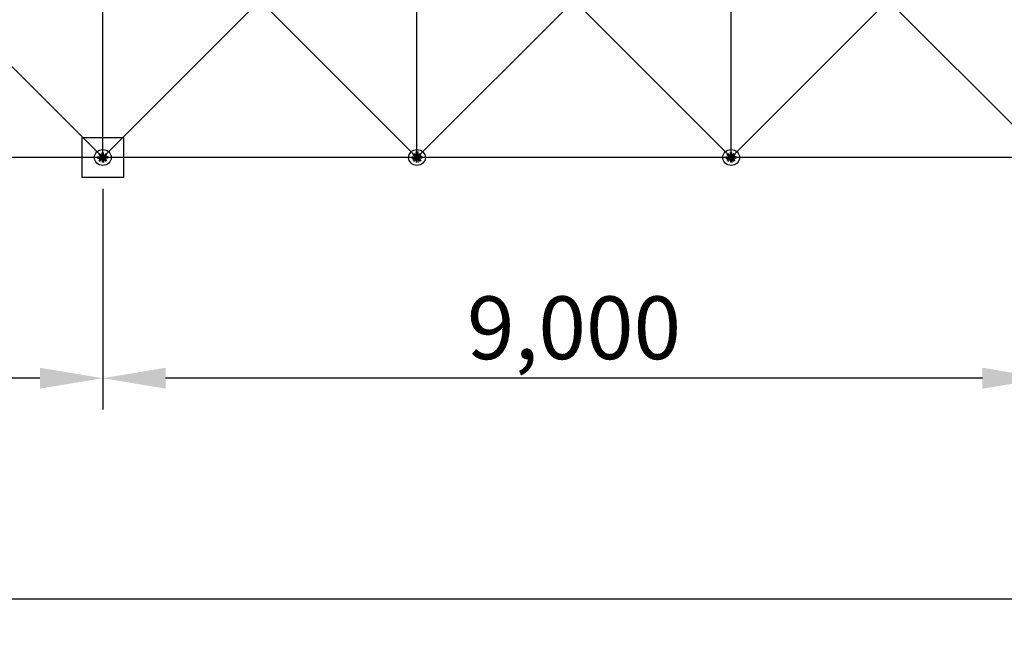
# Model space of a CAD drawing. Extents: x 1030.9 to 1120, y -1803.9 to -1744.8.
# Drawn here: x 1090 to 1099.4, y -1791 to -1785.2 of the extents above; entities that cross this region are included whole.
import ezdxf

# ---------------------------------------------------------------- set-up
doc = ezdxf.new("R2010")
doc.units = 0
doc.header["$LTSCALE"] = 200
doc.header["$MEASUREMENT"] = 0
doc.layers.get('0').update_dxf_attribs({"linetype": 'CONTINUOUS'})
doc.layers.get('Defpoints').update_dxf_attribs({"linetype": 'CONTINUOUS'})
for name, color, linetype in [('APOYOS', 7, 'CONTINUOUS'), ('D', 7, 'CONTINUOUS'), ('ms', 7, 'CONTINUOUS')]:
    doc.layers.add(name, color=color, linetype=linetype)
doc.styles.add('ROMANS', font='romans.shx')
doc.dimstyles.new('X1', dxfattribs={"dimscale": 0.2, "dimtxt": 3, "dimasz": 3, "dimexe": 1.5, "dimexo": 1.5, "dimtad": 1, "dimdec": 3, "dimzin": 1, "dimdsep": 46, "dimlunit": 6, "dimtxsty": 'ROMANS', "dimcen": 2.5, "dimclrt": 4, "dimadec": 0, "dimazin": 0, "dimtfac": 1, "dimtdec": 3, "dimtmove": 0, "dimatfit": 3, "dimfxl": 0, "dimtolj": 1, "dimtzin": 0, "dimarcsym": 0})

# ---------------------------------------------------------------- blocks, each defined once
blk = doc.blocks.new('*D11')
at = {"color": 0, "lineweight": -2}
for p, q in [((1063.7724, -1786.7817), (1063.7724, -1791.0005)), ((1108.7724, -1786.7817), (1108.7724, -1791.0005)), ((1064.3724, -1790.7005), (1108.1724, -1790.7005))]:
    blk.add_line(p, q, dxfattribs=at)
at = {"color": 0}
for points in [[(1064.3724, -1790.6005), (1064.3724, -1790.8005), (1063.7724, -1790.7005)], [(1108.1724, -1790.6005), (1108.1724, -1790.8005), (1108.7724, -1790.7005)]]:
    blk.add_solid(points, dxfattribs=at)
at = {"layer": 'Defpoints', "color": 0}
for p in [(1063.7724, -1786.4817, 2.047), (1108.7724, -1786.4817, 2.047), (1108.7724, -1790.7005)]:
    blk.add_point(p, dxfattribs=at)
at = {"color": 4, "insert": (1086.2724, -1790.2184), "char_height": 0.6, "attachment_point": 5, "style": 'ROMANS'}
blk.add_mtext('\\A1;45,000', dxfattribs=at)
blk = doc.blocks.new('*D13')
at = {"color": 0, "lineweight": -2}
for p, q in [((1090.7724, -1786.7817), (1090.7724, -1788.8911)), ((1099.7724, -1786.7817), (1099.7724, -1788.8911)), ((1099.1724, -1788.5911), (1091.3724, -1788.5911))]:
    blk.add_line(p, q, dxfattribs=at)
at = {"color": 0}
for points in [[(1091.3724, -1788.4911), (1091.3724, -1788.6911), (1090.7724, -1788.5911)], [(1099.1724, -1788.4911), (1099.1724, -1788.6911), (1099.7724, -1788.5911)]]:
    blk.add_solid(points, dxfattribs=at)
at = {"layer": 'Defpoints', "color": 0}
for p in [(1090.7724, -1786.4817, 2.047), (1099.7724, -1786.4817, 2.047), (1090.7724, -1788.5911)]:
    blk.add_point(p, dxfattribs=at)
at = {"color": 4, "insert": (1095.2724, -1788.109), "char_height": 0.6, "attachment_point": 5, "style": 'ROMANS'}
blk.add_mtext('\\A1;9,000', dxfattribs=at)
blk = doc.blocks.new('*D14')
at = {"color": 0, "lineweight": -2}
for p, q in [((1081.7724, -1786.7817), (1081.7724, -1788.8911)), ((1090.7724, -1786.7817), (1090.7724, -1788.8911)), ((1090.1724, -1788.5911), (1082.3724, -1788.5911))]:
    blk.add_line(p, q, dxfattribs=at)
at = {"color": 0}
for points in [[(1082.3724, -1788.4911), (1082.3724, -1788.6911), (1081.7724, -1788.5911)], [(1090.1724, -1788.4911), (1090.1724, -1788.6911), (1090.7724, -1788.5911)]]:
    blk.add_solid(points, dxfattribs=at)
at = {"layer": 'Defpoints', "color": 0}
for p in [(1081.7724, -1786.4817, 2.047), (1090.7724, -1786.4817, 2.047), (1081.7724, -1788.5911)]:
    blk.add_point(p, dxfattribs=at)
at = {"color": 4, "insert": (1086.2724, -1788.109), "char_height": 0.6, "attachment_point": 5, "style": 'ROMANS'}
blk.add_mtext('\\A1;9,000', dxfattribs=at)

msp = doc.modelspace()

# ---------------------------------------------------------------- linework, layer by layer
at = {"color": 7, "linetype": 'Continuous'}
for p, q in [((1090.7229, -1786.4755, 2.047), (1090.752, -1786.4755, 2.047)), ((1090.7229, -1786.488, 2.047), (1090.752, -1786.488, 2.047)), ((1090.7575, -1786.4766, 2.047), (1090.7327, -1786.4533, 2.047)), ((1090.7575, -1786.4869, 2.047), (1090.7327, -1786.5102, 2.047)), ((1090.7669, -1786.4678, 2.047), (1090.7421, -1786.4445, 2.047)), ((1090.7669, -1786.4957, 2.047), (1090.7421, -1786.519, 2.047)), ((1090.7563, -1786.4779, 2.047), (1090.752, -1786.4755, 2.047)), ((1090.752, -1786.4755, 2.047), (1090.752, -1786.488, 2.047)), ((1090.7563, -1786.4856, 2.047), (1090.752, -1786.488, 2.047)), ((1090.7563, -1786.4856, 2.047), (1090.7563, -1786.4779, 2.047)), ((1090.7563, -1786.4779, 2.047), (1090.7651, -1786.4779, 2.047)), ((1090.7563, -1786.4856, 2.047), (1090.7651, -1786.4856, 2.047)), ((1090.7567, -1786.4782, 2.047), (1090.7592, -1786.4782, 2.047)), ((1090.7592, -1786.48, 2.047), (1090.7567, -1786.48, 2.047)), ((1090.7592, -1786.4835, 2.047), (1090.7567, -1786.4835, 2.047)), ((1090.7567, -1786.4853, 2.047), (1090.7592, -1786.4853, 2.047)), ((1090.7595, -1786.4844, 2.047), (1090.7595, -1786.4791, 2.047)), ((1090.7619, -1786.4798, 2.047), (1090.7595, -1786.4798, 2.047)), ((1090.7619, -1786.48, 2.047), (1090.7595, -1786.48, 2.047)), ((1090.7619, -1786.4835, 2.047), (1090.7595, -1786.4835, 2.047)), ((1090.7619, -1786.4837, 2.047), (1090.7595, -1786.4837, 2.047)), ((1090.7604, -1786.4776, 2.047), (1090.7633, -1786.4775, 2.047)), ((1090.7604, -1786.4859, 2.047), (1090.7633, -1786.486, 2.047)), ((1090.7619, -1786.4844, 2.047), (1090.7619, -1786.4791, 2.047)), ((1090.7643, -1786.4782, 2.047), (1090.7622, -1786.4762, 2.047)), ((1090.7643, -1786.4853, 2.047), (1090.7622, -1786.4873, 2.047)), ((1090.7623, -1786.4782, 2.047), (1090.7648, -1786.4782, 2.047)), ((1090.7648, -1786.48, 2.047), (1090.7623, -1786.48, 2.047)), ((1090.7648, -1786.4835, 2.047), (1090.7623, -1786.4835, 2.047)), ((1090.7623, -1786.4853, 2.047), (1090.7648, -1786.4853, 2.047)), ((1090.7651, -1786.4849, 2.047), (1090.7651, -1786.4786, 2.047)), ((1090.7658, -1786.4626, 2.047), (1090.7658, -1786.4353, 2.047)), ((1090.7658, -1786.4626, 2.047), (1090.7791, -1786.4626, 2.047)), ((1090.7683, -1786.4667, 2.047), (1090.7658, -1786.4626, 2.047)), ((1090.7683, -1786.4968, 2.047), (1090.7658, -1786.5009, 2.047)), ((1090.7658, -1786.5009, 2.047), (1090.7791, -1786.5009, 2.047)), ((1090.7658, -1786.5009, 2.047), (1090.7658, -1786.5282, 2.047)), ((1090.7687, -1786.4742, 2.047), (1090.7666, -1786.4722, 2.047)), ((1090.7687, -1786.4893, 2.047), (1090.7666, -1786.4913, 2.047)), ((1090.768, -1786.4705, 2.047), (1090.7679, -1786.4732, 2.047)), ((1090.768, -1786.493, 2.047), (1090.7679, -1786.4903, 2.047)), ((1090.7765, -1786.4667, 2.047), (1090.7683, -1786.4667, 2.047)), ((1090.7683, -1786.4667, 2.047), (1090.7683, -1786.4749, 2.047)), ((1090.7683, -1786.4968, 2.047), (1090.7683, -1786.4886, 2.047)), ((1090.7765, -1786.4968, 2.047), (1090.7683, -1786.4968, 2.047)), ((1090.7687, -1786.467, 2.047), (1090.7687, -1786.4694, 2.047)), ((1090.7687, -1786.4722, 2.047), (1090.7687, -1786.4746, 2.047)), ((1090.7687, -1786.4913, 2.047), (1090.7687, -1786.4889, 2.047)), ((1090.7687, -1786.4965, 2.047), (1090.7687, -1786.4941, 2.047)), ((1090.7759, -1786.4749, 2.047), (1090.769, -1786.4749, 2.047)), ((1090.769, -1786.4886, 2.047), (1090.7759, -1786.4886, 2.047)), ((1090.7753, -1786.4697, 2.047), (1090.7696, -1786.4697, 2.047)), ((1090.7753, -1786.4719, 2.047), (1090.7696, -1786.4719, 2.047)), ((1090.7753, -1786.4938, 2.047), (1090.7696, -1786.4938, 2.047)), ((1090.7703, -1786.4719, 2.047), (1090.7703, -1786.4697, 2.047)), ((1090.7703, -1786.4916, 2.047), (1090.7703, -1786.4938, 2.047)), ((1090.7706, -1786.4694, 2.047), (1090.7706, -1786.467, 2.047)), ((1090.7706, -1786.4719, 2.047), (1090.7706, -1786.4697, 2.047)), ((1090.7706, -1786.4746, 2.047), (1090.7706, -1786.4722, 2.047)), ((1090.7706, -1786.4889, 2.047), (1090.7706, -1786.4913, 2.047)), ((1090.7706, -1786.4916, 2.047), (1090.7706, -1786.4938, 2.047)), ((1090.7706, -1786.4941, 2.047), (1090.7706, -1786.4965, 2.047)), ((1090.7743, -1786.4694, 2.047), (1090.7743, -1786.467, 2.047)), ((1090.7743, -1786.4719, 2.047), (1090.7743, -1786.4697, 2.047)), ((1090.7743, -1786.4746, 2.047), (1090.7743, -1786.4722, 2.047)), ((1090.7743, -1786.4889, 2.047), (1090.7743, -1786.4913, 2.047)), ((1090.7743, -1786.4916, 2.047), (1090.7743, -1786.4938, 2.047)), ((1090.7743, -1786.4941, 2.047), (1090.7743, -1786.4965, 2.047)), ((1090.7745, -1786.4719, 2.047), (1090.7745, -1786.4697, 2.047)), ((1090.7745, -1786.4916, 2.047), (1090.7745, -1786.4938, 2.047)), ((1090.7762, -1786.467, 2.047), (1090.7762, -1786.4694, 2.047)), ((1090.7762, -1786.4742, 2.047), (1090.7783, -1786.4722, 2.047)), ((1090.7762, -1786.4722, 2.047), (1090.7762, -1786.4746, 2.047)), ((1090.7762, -1786.4913, 2.047), (1090.7762, -1786.4889, 2.047)), ((1090.7762, -1786.4893, 2.047), (1090.7783, -1786.4913, 2.047)), ((1090.7762, -1786.4965, 2.047), (1090.7762, -1786.4941, 2.047)), ((1090.7765, -1786.4667, 2.047), (1090.7791, -1786.4626, 2.047)), ((1090.7765, -1786.4667, 2.047), (1090.7765, -1786.4749, 2.047)), ((1090.7765, -1786.4968, 2.047), (1090.7765, -1786.4886, 2.047)), ((1090.7765, -1786.4968, 2.047), (1090.7791, -1786.5009, 2.047)), ((1090.7769, -1786.4705, 2.047), (1090.7769, -1786.4732, 2.047)), ((1090.7769, -1786.493, 2.047), (1090.7769, -1786.4903, 2.047)), ((1090.7779, -1786.4678, 2.047), (1090.8028, -1786.4445, 2.047)), ((1090.7779, -1786.4957, 2.047), (1090.8028, -1786.519, 2.047)), ((1090.7791, -1786.4626, 2.047), (1090.7791, -1786.4353, 2.047)), ((1090.7791, -1786.5009, 2.047), (1090.7791, -1786.5282, 2.047)), ((1090.7885, -1786.4779, 2.047), (1090.7797, -1786.4779, 2.047)), ((1090.7797, -1786.4786, 2.047), (1090.7797, -1786.4849, 2.047)), ((1090.7885, -1786.4856, 2.047), (1090.7797, -1786.4856, 2.047)), ((1090.7826, -1786.4782, 2.047), (1090.7801, -1786.4782, 2.047)), ((1090.7801, -1786.48, 2.047), (1090.7826, -1786.48, 2.047)), ((1090.7801, -1786.4835, 2.047), (1090.7826, -1786.4835, 2.047)), ((1090.7826, -1786.4853, 2.047), (1090.7801, -1786.4853, 2.047)), ((1090.7805, -1786.4782, 2.047), (1090.7827, -1786.4762, 2.047)), ((1090.7805, -1786.4853, 2.047), (1090.7827, -1786.4873, 2.047)), ((1090.7845, -1786.4776, 2.047), (1090.7816, -1786.4775, 2.047)), ((1090.7845, -1786.4859, 2.047), (1090.7816, -1786.486, 2.047)), ((1090.7829, -1786.4791, 2.047), (1090.7829, -1786.4844, 2.047)), ((1090.7829, -1786.4798, 2.047), (1090.7853, -1786.4798, 2.047)), ((1090.7829, -1786.48, 2.047), (1090.7853, -1786.48, 2.047)), ((1090.7829, -1786.4835, 2.047), (1090.7853, -1786.4835, 2.047)), ((1090.7829, -1786.4837, 2.047), (1090.7853, -1786.4837, 2.047)), ((1090.7853, -1786.4791, 2.047), (1090.7853, -1786.4844, 2.047)), ((1090.7882, -1786.4782, 2.047), (1090.7857, -1786.4782, 2.047)), ((1090.7857, -1786.48, 2.047), (1090.7882, -1786.48, 2.047)), ((1090.7857, -1786.4835, 2.047), (1090.7882, -1786.4835, 2.047)), ((1090.7882, -1786.4853, 2.047), (1090.7857, -1786.4853, 2.047)), ((1090.7873, -1786.4766, 2.047), (1090.8122, -1786.4533, 2.047)), ((1090.7873, -1786.4869, 2.047), (1090.8122, -1786.5102, 2.047)), ((1090.7885, -1786.4779, 2.047), (1090.7928, -1786.4755, 2.047)), ((1090.7885, -1786.4779, 2.047), (1090.7885, -1786.4856, 2.047)), ((1090.7885, -1786.4856, 2.047), (1090.7928, -1786.488, 2.047)), ((1090.822, -1786.4755, 2.047), (1090.7928, -1786.4755, 2.047)), ((1090.7928, -1786.488, 2.047), (1090.7928, -1786.4755, 2.047)), ((1090.822, -1786.488, 2.047), (1090.7928, -1786.488, 2.047)), ((1093.7229, -1786.4755, 2.047), (1093.752, -1786.4755, 2.047)), ((1093.7229, -1786.488, 2.047), (1093.752, -1786.488, 2.047)), ((1093.7575, -1786.4766, 2.047), (1093.7327, -1786.4533, 2.047)), ((1093.7575, -1786.4869, 2.047), (1093.7327, -1786.5102, 2.047)), ((1093.7669, -1786.4678, 2.047), (1093.7421, -1786.4445, 2.047)), ((1093.7669, -1786.4957, 2.047), (1093.7421, -1786.519, 2.047)), ((1093.7563, -1786.4779, 2.047), (1093.752, -1786.4755, 2.047)), ((1093.752, -1786.4755, 2.047), (1093.752, -1786.488, 2.047)), ((1093.7563, -1786.4856, 2.047), (1093.752, -1786.488, 2.047)), ((1093.7563, -1786.4856, 2.047), (1093.7563, -1786.4779, 2.047)), ((1093.7563, -1786.4779, 2.047), (1093.7651, -1786.4779, 2.047)), ((1093.7563, -1786.4856, 2.047), (1093.7651, -1786.4856, 2.047)), ((1093.7567, -1786.4782, 2.047), (1093.7592, -1786.4782, 2.047)), ((1093.7592, -1786.48, 2.047), (1093.7567, -1786.48, 2.047)), ((1093.7592, -1786.4835, 2.047), (1093.7567, -1786.4835, 2.047)), ((1093.7567, -1786.4853, 2.047), (1093.7592, -1786.4853, 2.047)), ((1093.7595, -1786.4844, 2.047), (1093.7595, -1786.4791, 2.047)), ((1093.7619, -1786.4798, 2.047), (1093.7595, -1786.4798, 2.047)), ((1093.7619, -1786.48, 2.047), (1093.7595, -1786.48, 2.047)), ((1093.7619, -1786.4835, 2.047), (1093.7595, -1786.4835, 2.047)), ((1093.7619, -1786.4837, 2.047), (1093.7595, -1786.4837, 2.047)), ((1093.7604, -1786.4776, 2.047), (1093.7633, -1786.4775, 2.047)), ((1093.7604, -1786.4859, 2.047), (1093.7633, -1786.486, 2.047)), ((1093.7619, -1786.4844, 2.047), (1093.7619, -1786.4791, 2.047)), ((1093.7643, -1786.4782, 2.047), (1093.7622, -1786.4762, 2.047)), ((1093.7643, -1786.4853, 2.047), (1093.7622, -1786.4873, 2.047)), ((1093.7623, -1786.4782, 2.047), (1093.7648, -1786.4782, 2.047)), ((1093.7648, -1786.48, 2.047), (1093.7623, -1786.48, 2.047)), ((1093.7648, -1786.4835, 2.047), (1093.7623, -1786.4835, 2.047)), ((1093.7623, -1786.4853, 2.047), (1093.7648, -1786.4853, 2.047)), ((1093.7651, -1786.4849, 2.047), (1093.7651, -1786.4786, 2.047)), ((1093.7658, -1786.4259, 2.047), (1093.7658, -1786.4532, 2.047)), ((1093.7658, -1786.4626, 2.047), (1093.7658, -1786.4353, 2.047)), ((1093.7658, -1786.4626, 2.047), (1093.7791, -1786.4626, 2.047)), ((1093.7683, -1786.4667, 2.047), (1093.7658, -1786.4626, 2.047)), ((1093.7683, -1786.4968, 2.047), (1093.7658, -1786.5009, 2.047)), ((1093.7658, -1786.5009, 2.047), (1093.7791, -1786.5009, 2.047)), ((1093.7658, -1786.5009, 2.047), (1093.7658, -1786.5282, 2.047)), ((1093.7687, -1786.4742, 2.047), (1093.7666, -1786.4722, 2.047)), ((1093.7687, -1786.4893, 2.047), (1093.7666, -1786.4913, 2.047)), ((1093.768, -1786.4705, 2.047), (1093.7679, -1786.4732, 2.047)), ((1093.768, -1786.493, 2.047), (1093.7679, -1786.4903, 2.047)), ((1093.7765, -1786.4667, 2.047), (1093.7683, -1786.4667, 2.047)), ((1093.7683, -1786.4667, 2.047), (1093.7683, -1786.4749, 2.047)), ((1093.7683, -1786.4968, 2.047), (1093.7683, -1786.4886, 2.047)), ((1093.7765, -1786.4968, 2.047), (1093.7683, -1786.4968, 2.047)), ((1093.7687, -1786.467, 2.047), (1093.7687, -1786.4694, 2.047)), ((1093.7687, -1786.4722, 2.047), (1093.7687, -1786.4746, 2.047)), ((1093.7687, -1786.4913, 2.047), (1093.7687, -1786.4889, 2.047)), ((1093.7687, -1786.4965, 2.047), (1093.7687, -1786.4941, 2.047)), ((1093.7759, -1786.4749, 2.047), (1093.769, -1786.4749, 2.047)), ((1093.769, -1786.4886, 2.047), (1093.7759, -1786.4886, 2.047)), ((1093.7753, -1786.4697, 2.047), (1093.7696, -1786.4697, 2.047)), ((1093.7753, -1786.4719, 2.047), (1093.7696, -1786.4719, 2.047)), ((1093.7753, -1786.4938, 2.047), (1093.7696, -1786.4938, 2.047)), ((1093.7703, -1786.4719, 2.047), (1093.7703, -1786.4697, 2.047)), ((1093.7703, -1786.4916, 2.047), (1093.7703, -1786.4938, 2.047)), ((1093.7706, -1786.4694, 2.047), (1093.7706, -1786.467, 2.047)), ((1093.7706, -1786.4719, 2.047), (1093.7706, -1786.4697, 2.047)), ((1093.7706, -1786.4746, 2.047), (1093.7706, -1786.4722, 2.047)), ((1093.7706, -1786.4889, 2.047), (1093.7706, -1786.4913, 2.047)), ((1093.7706, -1786.4916, 2.047), (1093.7706, -1786.4938, 2.047)), ((1093.7706, -1786.4941, 2.047), (1093.7706, -1786.4965, 2.047)), ((1093.7743, -1786.4694, 2.047), (1093.7743, -1786.467, 2.047)), ((1093.7743, -1786.4719, 2.047), (1093.7743, -1786.4697, 2.047)), ((1093.7743, -1786.4746, 2.047), (1093.7743, -1786.4722, 2.047)), ((1093.7743, -1786.4889, 2.047), (1093.7743, -1786.4913, 2.047)), ((1093.7743, -1786.4916, 2.047), (1093.7743, -1786.4938, 2.047)), ((1093.7743, -1786.4941, 2.047), (1093.7743, -1786.4965, 2.047)), ((1093.7745, -1786.4719, 2.047), (1093.7745, -1786.4697, 2.047)), ((1093.7745, -1786.4916, 2.047), (1093.7745, -1786.4938, 2.047)), ((1093.7762, -1786.467, 2.047), (1093.7762, -1786.4694, 2.047)), ((1093.7762, -1786.4742, 2.047), (1093.7783, -1786.4722, 2.047)), ((1093.7762, -1786.4722, 2.047), (1093.7762, -1786.4746, 2.047)), ((1093.7762, -1786.4913, 2.047), (1093.7762, -1786.4889, 2.047)), ((1093.7762, -1786.4893, 2.047), (1093.7783, -1786.4913, 2.047)), ((1093.7762, -1786.4965, 2.047), (1093.7762, -1786.4941, 2.047)), ((1093.7765, -1786.4667, 2.047), (1093.7791, -1786.4626, 2.047)), ((1093.7765, -1786.4667, 2.047), (1093.7765, -1786.4749, 2.047)), ((1093.7765, -1786.4968, 2.047), (1093.7765, -1786.4886, 2.047)), ((1093.7765, -1786.4968, 2.047), (1093.7791, -1786.5009, 2.047)), ((1093.7769, -1786.4705, 2.047), (1093.7769, -1786.4732, 2.047)), ((1093.7769, -1786.493, 2.047), (1093.7769, -1786.4903, 2.047)), ((1093.7779, -1786.4678, 2.047), (1093.8028, -1786.4445, 2.047)), ((1093.7779, -1786.4957, 2.047), (1093.8028, -1786.519, 2.047)), ((1093.7791, -1786.4259, 2.047), (1093.7791, -1786.4532, 2.047)), ((1093.7791, -1786.4626, 2.047), (1093.7791, -1786.4353, 2.047)), ((1093.7791, -1786.5009, 2.047), (1093.7791, -1786.5282, 2.047)), ((1093.7885, -1786.4779, 2.047), (1093.7797, -1786.4779, 2.047)), ((1093.7797, -1786.4786, 2.047), (1093.7797, -1786.4849, 2.047)), ((1093.7885, -1786.4856, 2.047), (1093.7797, -1786.4856, 2.047)), ((1093.7826, -1786.4782, 2.047), (1093.7801, -1786.4782, 2.047)), ((1093.7801, -1786.48, 2.047), (1093.7826, -1786.48, 2.047)), ((1093.7801, -1786.4835, 2.047), (1093.7826, -1786.4835, 2.047)), ((1093.7826, -1786.4853, 2.047), (1093.7801, -1786.4853, 2.047)), ((1093.7805, -1786.4782, 2.047), (1093.7827, -1786.4762, 2.047)), ((1093.7805, -1786.4853, 2.047), (1093.7827, -1786.4873, 2.047)), ((1093.7845, -1786.4776, 2.047), (1093.7816, -1786.4775, 2.047)), ((1093.7845, -1786.4859, 2.047), (1093.7816, -1786.486, 2.047)), ((1093.7829, -1786.4791, 2.047), (1093.7829, -1786.4844, 2.047)), ((1093.7829, -1786.4798, 2.047), (1093.7853, -1786.4798, 2.047)), ((1093.7829, -1786.48, 2.047), (1093.7853, -1786.48, 2.047)), ((1093.7829, -1786.4835, 2.047), (1093.7853, -1786.4835, 2.047)), ((1093.7829, -1786.4837, 2.047), (1093.7853, -1786.4837, 2.047)), ((1093.7853, -1786.4791, 2.047), (1093.7853, -1786.4844, 2.047)), ((1093.7882, -1786.4782, 2.047), (1093.7857, -1786.4782, 2.047)), ((1093.7857, -1786.48, 2.047), (1093.7882, -1786.48, 2.047)), ((1093.7857, -1786.4835, 2.047), (1093.7882, -1786.4835, 2.047)), ((1093.7882, -1786.4853, 2.047), (1093.7857, -1786.4853, 2.047)), ((1093.7873, -1786.4766, 2.047), (1093.8122, -1786.4533, 2.047)), ((1093.7873, -1786.4869, 2.047), (1093.8122, -1786.5102, 2.047)), ((1093.7885, -1786.4779, 2.047), (1093.7928, -1786.4755, 2.047)), ((1093.7885, -1786.4779, 2.047), (1093.7885, -1786.4856, 2.047)), ((1093.7885, -1786.4856, 2.047), (1093.7928, -1786.488, 2.047)), ((1093.822, -1786.4755, 2.047), (1093.7928, -1786.4755, 2.047)), ((1093.7928, -1786.488, 2.047), (1093.7928, -1786.4755, 2.047)), ((1093.822, -1786.488, 2.047), (1093.7928, -1786.488, 2.047)), ((1096.7229, -1786.4755, 2.047), (1096.752, -1786.4755, 2.047)), ((1096.7229, -1786.488, 2.047), (1096.752, -1786.488, 2.047)), ((1096.7575, -1786.4766, 2.047), (1096.7327, -1786.4533, 2.047)), ((1096.7575, -1786.4869, 2.047), (1096.7327, -1786.5102, 2.047)), ((1096.7669, -1786.4678, 2.047), (1096.7421, -1786.4445, 2.047)), ((1096.7669, -1786.4957, 2.047), (1096.7421, -1786.519, 2.047)), ((1096.7563, -1786.4779, 2.047), (1096.752, -1786.4755, 2.047)), ((1096.752, -1786.4755, 2.047), (1096.752, -1786.488, 2.047)), ((1096.7563, -1786.4856, 2.047), (1096.752, -1786.488, 2.047)), ((1096.7563, -1786.4856, 2.047), (1096.7563, -1786.4779, 2.047)), ((1096.7563, -1786.4779, 2.047), (1096.7651, -1786.4779, 2.047)), ((1096.7563, -1786.4856, 2.047), (1096.7651, -1786.4856, 2.047)), ((1096.7567, -1786.4782, 2.047), (1096.7592, -1786.4782, 2.047)), ((1096.7592, -1786.48, 2.047), (1096.7567, -1786.48, 2.047)), ((1096.7592, -1786.4835, 2.047), (1096.7567, -1786.4835, 2.047)), ((1096.7567, -1786.4853, 2.047), (1096.7592, -1786.4853, 2.047)), ((1096.7595, -1786.4844, 2.047), (1096.7595, -1786.4791, 2.047)), ((1096.7619, -1786.4798, 2.047), (1096.7595, -1786.4798, 2.047)), ((1096.7619, -1786.48, 2.047), (1096.7595, -1786.48, 2.047)), ((1096.7619, -1786.4835, 2.047), (1096.7595, -1786.4835, 2.047)), ((1096.7619, -1786.4837, 2.047), (1096.7595, -1786.4837, 2.047)), ((1096.7604, -1786.4776, 2.047), (1096.7633, -1786.4775, 2.047)), ((1096.7604, -1786.4859, 2.047), (1096.7633, -1786.486, 2.047)), ((1096.7619, -1786.4844, 2.047), (1096.7619, -1786.4791, 2.047)), ((1096.7643, -1786.4782, 2.047), (1096.7622, -1786.4762, 2.047)), ((1096.7643, -1786.4853, 2.047), (1096.7622, -1786.4873, 2.047)), ((1096.7623, -1786.4782, 2.047), (1096.7648, -1786.4782, 2.047)), ((1096.7648, -1786.48, 2.047), (1096.7623, -1786.48, 2.047)), ((1096.7648, -1786.4835, 2.047), (1096.7623, -1786.4835, 2.047)), ((1096.7623, -1786.4853, 2.047), (1096.7648, -1786.4853, 2.047)), ((1096.7651, -1786.4849, 2.047), (1096.7651, -1786.4786, 2.047)), ((1096.7658, -1786.4626, 2.047), (1096.7658, -1786.4353, 2.047)), ((1096.7658, -1786.4626, 2.047), (1096.7791, -1786.4626, 2.047)), ((1096.7683, -1786.4667, 2.047), (1096.7658, -1786.4626, 2.047)), ((1096.7683, -1786.4968, 2.047), (1096.7658, -1786.5009, 2.047)), ((1096.7658, -1786.5009, 2.047), (1096.7791, -1786.5009, 2.047)), ((1096.7658, -1786.5009, 2.047), (1096.7658, -1786.5282, 2.047)), ((1096.7687, -1786.4742, 2.047), (1096.7666, -1786.4722, 2.047)), ((1096.7687, -1786.4893, 2.047), (1096.7666, -1786.4913, 2.047)), ((1096.768, -1786.4705, 2.047), (1096.7679, -1786.4732, 2.047)), ((1096.768, -1786.493, 2.047), (1096.7679, -1786.4903, 2.047)), ((1096.7765, -1786.4667, 2.047), (1096.7683, -1786.4667, 2.047)), ((1096.7683, -1786.4667, 2.047), (1096.7683, -1786.4749, 2.047)), ((1096.7683, -1786.4968, 2.047), (1096.7683, -1786.4886, 2.047)), ((1096.7765, -1786.4968, 2.047), (1096.7683, -1786.4968, 2.047)), ((1096.7687, -1786.467, 2.047), (1096.7687, -1786.4694, 2.047)), ((1096.7687, -1786.4722, 2.047), (1096.7687, -1786.4746, 2.047)), ((1096.7687, -1786.4913, 2.047), (1096.7687, -1786.4889, 2.047)), ((1096.7687, -1786.4965, 2.047), (1096.7687, -1786.4941, 2.047)), ((1096.7759, -1786.4749, 2.047), (1096.769, -1786.4749, 2.047)), ((1096.769, -1786.4886, 2.047), (1096.7759, -1786.4886, 2.047)), ((1096.7753, -1786.4697, 2.047), (1096.7696, -1786.4697, 2.047)), ((1096.7753, -1786.4719, 2.047), (1096.7696, -1786.4719, 2.047)), ((1096.7753, -1786.4938, 2.047), (1096.7696, -1786.4938, 2.047)), ((1096.7703, -1786.4719, 2.047), (1096.7703, -1786.4697, 2.047)), ((1096.7703, -1786.4916, 2.047), (1096.7703, -1786.4938, 2.047)), ((1096.7706, -1786.4694, 2.047), (1096.7706, -1786.467, 2.047)), ((1096.7706, -1786.4719, 2.047), (1096.7706, -1786.4697, 2.047)), ((1096.7706, -1786.4746, 2.047), (1096.7706, -1786.4722, 2.047)), ((1096.7706, -1786.4889, 2.047), (1096.7706, -1786.4913, 2.047)), ((1096.7706, -1786.4916, 2.047), (1096.7706, -1786.4938, 2.047)), ((1096.7706, -1786.4941, 2.047), (1096.7706, -1786.4965, 2.047)), ((1096.7743, -1786.4694, 2.047), (1096.7743, -1786.467, 2.047)), ((1096.7743, -1786.4719, 2.047), (1096.7743, -1786.4697, 2.047)), ((1096.7743, -1786.4746, 2.047), (1096.7743, -1786.4722, 2.047)), ((1096.7743, -1786.4889, 2.047), (1096.7743, -1786.4913, 2.047)), ((1096.7743, -1786.4916, 2.047), (1096.7743, -1786.4938, 2.047)), ((1096.7743, -1786.4941, 2.047), (1096.7743, -1786.4965, 2.047)), ((1096.7745, -1786.4719, 2.047), (1096.7745, -1786.4697, 2.047)), ((1096.7745, -1786.4916, 2.047), (1096.7745, -1786.4938, 2.047)), ((1096.7762, -1786.467, 2.047), (1096.7762, -1786.4694, 2.047)), ((1096.7762, -1786.4742, 2.047), (1096.7783, -1786.4722, 2.047)), ((1096.7762, -1786.4722, 2.047), (1096.7762, -1786.4746, 2.047)), ((1096.7762, -1786.4913, 2.047), (1096.7762, -1786.4889, 2.047)), ((1096.7762, -1786.4893, 2.047), (1096.7783, -1786.4913, 2.047)), ((1096.7762, -1786.4965, 2.047), (1096.7762, -1786.4941, 2.047)), ((1096.7765, -1786.4667, 2.047), (1096.7791, -1786.4626, 2.047)), ((1096.7765, -1786.4667, 2.047), (1096.7765, -1786.4749, 2.047)), ((1096.7765, -1786.4968, 2.047), (1096.7765, -1786.4886, 2.047)), ((1096.7765, -1786.4968, 2.047), (1096.7791, -1786.5009, 2.047)), ((1096.7769, -1786.4705, 2.047), (1096.7769, -1786.4732, 2.047)), ((1096.7769, -1786.493, 2.047), (1096.7769, -1786.4903, 2.047)), ((1096.7779, -1786.4678, 2.047), (1096.8028, -1786.4445, 2.047)), ((1096.7779, -1786.4957, 2.047), (1096.8028, -1786.519, 2.047)), ((1096.7791, -1786.4626, 2.047), (1096.7791, -1786.4353, 2.047)), ((1096.7791, -1786.5009, 2.047), (1096.7791, -1786.5282, 2.047)), ((1096.7885, -1786.4779, 2.047), (1096.7797, -1786.4779, 2.047)), ((1096.7797, -1786.4786, 2.047), (1096.7797, -1786.4849, 2.047)), ((1096.7885, -1786.4856, 2.047), (1096.7797, -1786.4856, 2.047)), ((1096.7826, -1786.4782, 2.047), (1096.7801, -1786.4782, 2.047)), ((1096.7801, -1786.48, 2.047), (1096.7826, -1786.48, 2.047)), ((1096.7801, -1786.4835, 2.047), (1096.7826, -1786.4835, 2.047)), ((1096.7826, -1786.4853, 2.047), (1096.7801, -1786.4853, 2.047)), ((1096.7805, -1786.4782, 2.047), (1096.7827, -1786.4762, 2.047)), ((1096.7805, -1786.4853, 2.047), (1096.7827, -1786.4873, 2.047)), ((1096.7845, -1786.4776, 2.047), (1096.7816, -1786.4775, 2.047)), ((1096.7845, -1786.4859, 2.047), (1096.7816, -1786.486, 2.047)), ((1096.7829, -1786.4791, 2.047), (1096.7829, -1786.4844, 2.047)), ((1096.7829, -1786.4798, 2.047), (1096.7853, -1786.4798, 2.047)), ((1096.7829, -1786.48, 2.047), (1096.7853, -1786.48, 2.047)), ((1096.7829, -1786.4835, 2.047), (1096.7853, -1786.4835, 2.047)), ((1096.7829, -1786.4837, 2.047), (1096.7853, -1786.4837, 2.047)), ((1096.7853, -1786.4791, 2.047), (1096.7853, -1786.4844, 2.047)), ((1096.7882, -1786.4782, 2.047), (1096.7857, -1786.4782, 2.047)), ((1096.7857, -1786.48, 2.047), (1096.7882, -1786.48, 2.047)), ((1096.7857, -1786.4835, 2.047), (1096.7882, -1786.4835, 2.047)), ((1096.7882, -1786.4853, 2.047), (1096.7857, -1786.4853, 2.047)), ((1096.7873, -1786.4766, 2.047), (1096.8122, -1786.4533, 2.047)), ((1096.7873, -1786.4869, 2.047), (1096.8122, -1786.5102, 2.047)), ((1096.7885, -1786.4779, 2.047), (1096.7928, -1786.4755, 2.047)), ((1096.7885, -1786.4779, 2.047), (1096.7885, -1786.4856, 2.047)), ((1096.7885, -1786.4856, 2.047), (1096.7928, -1786.488, 2.047)), ((1096.822, -1786.4755, 2.047), (1096.7928, -1786.4755, 2.047)), ((1096.7928, -1786.488, 2.047), (1096.7928, -1786.4755, 2.047)), ((1096.822, -1786.488, 2.047), (1096.7928, -1786.488, 2.047))]:
    msp.add_line(p, q, dxfattribs=at)
for centre, major_axis, ratio, start_param, end_param in [((1090.7622, -1786.4722, 2.047), (0.00498, 0.00411), 0.702742, 0.090155, 3.231747), ((1090.7579, -1786.4791, 2.047), (0.00153, 0), 0.9375, 2.479999, 3.803186), ((1090.762, -1786.4817, 2.047), (-0.00563, 0), 0.9375, -0.340099, 0.340099), ((1090.7579, -1786.4844, 2.047), (-0.00153, 0), 0.9375, -0.661593, 0.661593), ((1090.7622, -1786.4913, 2.047), (-0.00498, 0.00411), 0.702742, -0.090155, 3.051438), ((1090.758, -1786.4791, 2.047), (-0.00153, 0), 0.9375, 2.479999, 3.803186), ((1090.7539, -1786.4817, 2.047), (-0.00563, 0), 0.9375, 2.801494, 3.481691), ((1090.758, -1786.4844, 2.047), (0.00153, 0), 0.9375, -0.661593, 0.661593), ((1090.7644, -1786.4742, 2.047), (0.00307, 0.00253), 0.702742, -0.632579, 3.954482), ((1090.7644, -1786.4893, 2.047), (-0.00307, 0.00253), 0.702742, -0.812889, 3.774172), ((1090.7644, -1786.4893, 2.047), (-0.0023, 0.0019), 0.702742, -0.090155, 3.051438), ((1090.7644, -1786.4742, 2.047), (0.0023, 0.0019), 0.702742, 0.090155, 3.231747), ((1090.7635, -1786.4791, 2.047), (0.00153, 0), 0.9375, 2.479999, 3.803186), ((1090.7676, -1786.4817, 2.047), (-0.00563, 0), 0.9375, -0.340099, 0.340099), ((1090.7635, -1786.4844, 2.047), (-0.00153, 0), 0.9375, -0.661593, 0.661593), ((1090.7636, -1786.4791, 2.047), (-0.00153, 0), 0.9375, 2.479999, 3.803186), ((1090.7595, -1786.4817, 2.047), (-0.00563, 0), 0.9375, 2.801494, 3.481691), ((1090.7636, -1786.4844, 2.047), (0.00153, 0), 0.9375, -0.661593, 0.661593), ((1090.7724, -1786.4817, 2.047), (-0.008, 0), 0.9375, -1.149354, -0.421442), ((1090.7724, -1786.4817, 2.047), (0.008, 0), 0.9375, 3.563035, 4.290947), ((1090.7724, -1786.4817, 2.047), (0.008, 0), 0.9375, 3.563035, 4.290947), ((1090.7696, -1786.4681, 2.047), (-0.00153, 0), 0.9375, 4.050796, 5.373982), ((1090.7696, -1786.4682, 2.047), (0.00153, 0), 0.9375, 4.050796, 5.373982), ((1090.7696, -1786.4733, 2.047), (-0.00153, 0), 0.9375, 4.050796, 5.373982), ((1090.7696, -1786.4735, 2.047), (0.00153, 0), 0.9375, 4.050796, 5.373982), ((1090.7696, -1786.49, 2.047), (-0.00153, 0), 0.9375, 4.050796, 5.373982), ((1090.7696, -1786.4902, 2.047), (0.00153, 0), 0.9375, 4.050796, 5.373982), ((1090.7696, -1786.4953, 2.047), (-0.00153, 0), 0.9375, 4.050796, 5.373982), ((1090.7696, -1786.4954, 2.047), (0.00153, 0), 0.9375, 4.050796, 5.373982), ((1090.7724, -1786.4719, 2.047), (0.00563, 0), 0.9375, 1.230698, 1.910895), ((1090.7724, -1786.4644, 2.047), (0.00563, 0), 0.9375, 4.37229, 5.052488), ((1090.7724, -1786.4772, 2.047), (0.00562, 0), 0.9375, 1.230698, 1.910895), ((1090.7724, -1786.4696, 2.047), (0.00562, 0), 0.9375, 4.37229, 5.052488), ((1090.7724, -1786.4939, 2.047), (0.00562, 0), 0.9375, 1.230698, 1.910895), ((1090.7724, -1786.4863, 2.047), (0.00562, 0), 0.9375, 4.37229, 5.052488), ((1090.7724, -1786.4991, 2.047), (0.00563, 0), 0.9375, 1.230698, 1.910895), ((1090.7724, -1786.4916, 2.047), (0.00563, 0), 0.9375, 4.37229, 5.052488), ((1090.7753, -1786.4681, 2.047), (0.00153, 0), 0.9375, 0.909203, 2.23239), ((1090.7753, -1786.4682, 2.047), (-0.00153, 0), 0.9375, 0.909203, 2.23239), ((1090.7753, -1786.4733, 2.047), (0.00153, 0), 0.9375, 0.909203, 2.23239), ((1090.7753, -1786.4735, 2.047), (-0.00153, 0), 0.9375, 0.909203, 2.23239), ((1090.7753, -1786.49, 2.047), (0.00153, 0), 0.9375, 0.909203, 2.23239), ((1090.7753, -1786.4902, 2.047), (-0.00153, 0), 0.9375, 0.909203, 2.23239), ((1090.7753, -1786.4953, 2.047), (0.00153, 0), 0.9375, 0.909203, 2.23239), ((1090.7753, -1786.4954, 2.047), (-0.00153, 0), 0.9375, 0.909203, 2.23239), ((1090.7724, -1786.4817, 2.047), (0.008, 0), 0.9375, 0.421442, 1.149354), ((1090.7724, -1786.4817, 2.047), (-0.008, 0), 0.9375, 1.992238, 2.720151), ((1090.7724, -1786.4817, 2.047), (-0.008, 0), 0.9375, 1.992238, 2.720151), ((1090.7805, -1786.4742, 2.047), (-0.00307, 0.00253), 0.702742, 2.328704, 6.915765), ((1090.7805, -1786.4893, 2.047), (0.00307, 0.00253), 0.702742, 2.509013, 7.096074), ((1090.7826, -1786.4722, 2.047), (-0.00498, 0.00411), 0.702742, 3.051438, 6.19303), ((1090.7826, -1786.4913, 2.047), (0.00498, 0.00411), 0.702742, 3.231747, 6.37334), ((1090.7805, -1786.4742, 2.047), (-0.0023, 0.0019), 0.702742, 3.051438, 6.19303), ((1090.7805, -1786.4893, 2.047), (0.0023, 0.0019), 0.702742, 3.231747, 6.37334), ((1090.7813, -1786.4791, 2.047), (0.00153, 0), 0.9375, 2.479999, 3.803186), ((1090.7854, -1786.4817, 2.047), (-0.00563, 0), 0.9375, -0.340099, 0.340099), ((1090.7813, -1786.4844, 2.047), (-0.00153, 0), 0.9375, -0.661593, 0.661593), ((1090.7814, -1786.4791, 2.047), (-0.00153, 0), 0.9375, 2.479999, 3.803186), ((1090.7773, -1786.4817, 2.047), (-0.00563, 0), 0.9375, 2.801494, 3.481691), ((1090.7814, -1786.4844, 2.047), (0.00153, 0), 0.9375, -0.661593, 0.661593), ((1090.7869, -1786.4791, 2.047), (0.00153, 0), 0.9375, 2.479999, 3.803186), ((1090.791, -1786.4817, 2.047), (-0.00563, 0), 0.9375, -0.340099, 0.340099), ((1090.7869, -1786.4844, 2.047), (-0.00153, 0), 0.9375, -0.661593, 0.661593), ((1090.787, -1786.4791, 2.047), (-0.00153, 0), 0.9375, 2.479999, 3.803186), ((1090.7829, -1786.4817, 2.047), (-0.00563, 0), 0.9375, 2.801494, 3.481691), ((1090.787, -1786.4844, 2.047), (0.00153, 0), 0.9375, -0.661593, 0.661593), ((1093.7622, -1786.4722, 2.047), (0.00498, 0.00411), 0.702742, 0.090155, 3.231747), ((1093.7579, -1786.4791, 2.047), (0.00153, 0), 0.9375, 2.479999, 3.803186), ((1093.762, -1786.4817, 2.047), (-0.00563, 0), 0.9375, -0.340099, 0.340099), ((1093.7579, -1786.4844, 2.047), (-0.00153, 0), 0.9375, -0.661593, 0.661593), ((1093.7622, -1786.4913, 2.047), (-0.00498, 0.00411), 0.702742, -0.090155, 3.051438), ((1093.758, -1786.4791, 2.047), (-0.00153, 0), 0.9375, 2.479999, 3.803186), ((1093.7539, -1786.4817, 2.047), (-0.00563, 0), 0.9375, 2.801494, 3.481691), ((1093.758, -1786.4844, 2.047), (0.00153, 0), 0.9375, -0.661593, 0.661593), ((1093.7644, -1786.4742, 2.047), (0.00307, 0.00253), 0.702742, -0.632579, 3.954482), ((1093.7644, -1786.4893, 2.047), (-0.00307, 0.00253), 0.702742, -0.812889, 3.774172), ((1093.7644, -1786.4893, 2.047), (-0.0023, 0.0019), 0.702742, -0.090155, 3.051438), ((1093.7644, -1786.4742, 2.047), (0.0023, 0.0019), 0.702742, 0.090155, 3.231747), ((1093.7635, -1786.4791, 2.047), (0.00153, 0), 0.9375, 2.479999, 3.803186), ((1093.7676, -1786.4817, 2.047), (-0.00563, 0), 0.9375, -0.340099, 0.340099), ((1093.7635, -1786.4844, 2.047), (-0.00153, 0), 0.9375, -0.661593, 0.661593), ((1093.7636, -1786.4791, 2.047), (-0.00153, 0), 0.9375, 2.479999, 3.803186), ((1093.7595, -1786.4817, 2.047), (-0.00563, 0), 0.9375, 2.801494, 3.481691), ((1093.7636, -1786.4844, 2.047), (0.00153, 0), 0.9375, -0.661593, 0.661593), ((1093.7724, -1786.4817, 2.047), (-0.008, 0), 0.9375, -1.149354, -0.421442), ((1093.7724, -1786.4817, 2.047), (0.008, 0), 0.9375, 3.563035, 4.290947), ((1093.7724, -1786.4817, 2.047), (0.008, 0), 0.9375, 3.563035, 4.290947), ((1093.7696, -1786.4681, 2.047), (-0.00153, 0), 0.9375, 4.050796, 5.373982), ((1093.7696, -1786.4682, 2.047), (0.00153, 0), 0.9375, 4.050796, 5.373982), ((1093.7696, -1786.4733, 2.047), (-0.00153, 0), 0.9375, 4.050796, 5.373982), ((1093.7696, -1786.4735, 2.047), (0.00153, 0), 0.9375, 4.050796, 5.373982), ((1093.7696, -1786.49, 2.047), (-0.00153, 0), 0.9375, 4.050796, 5.373982), ((1093.7696, -1786.4902, 2.047), (0.00153, 0), 0.9375, 4.050796, 5.373982), ((1093.7696, -1786.4953, 2.047), (-0.00153, 0), 0.9375, 4.050796, 5.373982), ((1093.7696, -1786.4954, 2.047), (0.00153, 0), 0.9375, 4.050796, 5.373982), ((1093.7724, -1786.4719, 2.047), (0.00563, 0), 0.9375, 1.230698, 1.910895), ((1093.7724, -1786.4644, 2.047), (0.00563, 0), 0.9375, 4.37229, 5.052488), ((1093.7724, -1786.4772, 2.047), (0.00562, 0), 0.9375, 1.230698, 1.910895), ((1093.7724, -1786.4696, 2.047), (0.00562, 0), 0.9375, 4.37229, 5.052488), ((1093.7724, -1786.4939, 2.047), (0.00562, 0), 0.9375, 1.230698, 1.910895), ((1093.7724, -1786.4863, 2.047), (0.00562, 0), 0.9375, 4.37229, 5.052488), ((1093.7724, -1786.4991, 2.047), (0.00563, 0), 0.9375, 1.230698, 1.910895), ((1093.7724, -1786.4916, 2.047), (0.00563, 0), 0.9375, 4.37229, 5.052488), ((1093.7753, -1786.4681, 2.047), (0.00153, 0), 0.9375, 0.909203, 2.23239), ((1093.7753, -1786.4682, 2.047), (-0.00153, 0), 0.9375, 0.909203, 2.23239), ((1093.7753, -1786.4733, 2.047), (0.00153, 0), 0.9375, 0.909203, 2.23239), ((1093.7753, -1786.4735, 2.047), (-0.00153, 0), 0.9375, 0.909203, 2.23239), ((1093.7753, -1786.49, 2.047), (0.00153, 0), 0.9375, 0.909203, 2.23239), ((1093.7753, -1786.4902, 2.047), (-0.00153, 0), 0.9375, 0.909203, 2.23239), ((1093.7753, -1786.4953, 2.047), (0.00153, 0), 0.9375, 0.909203, 2.23239), ((1093.7753, -1786.4954, 2.047), (-0.00153, 0), 0.9375, 0.909203, 2.23239), ((1093.7724, -1786.4817, 2.047), (0.008, 0), 0.9375, 0.421442, 1.149354), ((1093.7724, -1786.4817, 2.047), (-0.008, 0), 0.9375, 1.992238, 2.720151), ((1093.7724, -1786.4817, 2.047), (-0.008, 0), 0.9375, 1.992238, 2.720151), ((1093.7805, -1786.4742, 2.047), (-0.00307, 0.00253), 0.702742, 2.328704, 6.915765), ((1093.7805, -1786.4893, 2.047), (0.00307, 0.00253), 0.702742, 2.509013, 7.096074), ((1093.7826, -1786.4722, 2.047), (-0.00498, 0.00411), 0.702742, 3.051438, 6.19303), ((1093.7826, -1786.4913, 2.047), (0.00498, 0.00411), 0.702742, 3.231747, 6.37334), ((1093.7805, -1786.4742, 2.047), (-0.0023, 0.0019), 0.702742, 3.051438, 6.19303), ((1093.7805, -1786.4893, 2.047), (0.0023, 0.0019), 0.702742, 3.231747, 6.37334), ((1093.7813, -1786.4791, 2.047), (0.00153, 0), 0.9375, 2.479999, 3.803186), ((1093.7854, -1786.4817, 2.047), (-0.00563, 0), 0.9375, -0.340099, 0.340099), ((1093.7813, -1786.4844, 2.047), (-0.00153, 0), 0.9375, -0.661593, 0.661593), ((1093.7814, -1786.4791, 2.047), (-0.00153, 0), 0.9375, 2.479999, 3.803186), ((1093.7773, -1786.4817, 2.047), (-0.00563, 0), 0.9375, 2.801494, 3.481691), ((1093.7814, -1786.4844, 2.047), (0.00153, 0), 0.9375, -0.661593, 0.661593), ((1093.7869, -1786.4791, 2.047), (0.00153, 0), 0.9375, 2.479999, 3.803186), ((1093.791, -1786.4817, 2.047), (-0.00563, 0), 0.9375, -0.340099, 0.340099), ((1093.7869, -1786.4844, 2.047), (-0.00153, 0), 0.9375, -0.661593, 0.661593), ((1093.787, -1786.4791, 2.047), (-0.00153, 0), 0.9375, 2.479999, 3.803186), ((1093.7829, -1786.4817, 2.047), (-0.00563, 0), 0.9375, 2.801494, 3.481691), ((1093.787, -1786.4844, 2.047), (0.00153, 0), 0.9375, -0.661593, 0.661593), ((1096.7622, -1786.4722, 2.047), (0.00498, 0.00411), 0.702742, 0.090155, 3.231747), ((1096.7579, -1786.4791, 2.047), (0.00153, 0), 0.9375, 2.479999, 3.803186), ((1096.762, -1786.4817, 2.047), (-0.00563, 0), 0.9375, -0.340099, 0.340099), ((1096.7579, -1786.4844, 2.047), (-0.00153, 0), 0.9375, -0.661593, 0.661593), ((1096.7622, -1786.4913, 2.047), (-0.00498, 0.00411), 0.702742, -0.090155, 3.051438), ((1096.758, -1786.4791, 2.047), (-0.00153, 0), 0.9375, 2.479999, 3.803186), ((1096.7539, -1786.4817, 2.047), (-0.00563, 0), 0.9375, 2.801494, 3.481691), ((1096.758, -1786.4844, 2.047), (0.00153, 0), 0.9375, -0.661593, 0.661593), ((1096.7644, -1786.4742, 2.047), (0.00307, 0.00253), 0.702742, -0.632579, 3.954482), ((1096.7644, -1786.4893, 2.047), (-0.00307, 0.00253), 0.702742, -0.812889, 3.774172), ((1096.7644, -1786.4893, 2.047), (-0.0023, 0.0019), 0.702742, -0.090155, 3.051438), ((1096.7644, -1786.4742, 2.047), (0.0023, 0.0019), 0.702742, 0.090155, 3.231747), ((1096.7635, -1786.4791, 2.047), (0.00153, 0), 0.9375, 2.479999, 3.803186), ((1096.7676, -1786.4817, 2.047), (-0.00563, 0), 0.9375, -0.340099, 0.340099), ((1096.7635, -1786.4844, 2.047), (-0.00153, 0), 0.9375, -0.661593, 0.661593), ((1096.7636, -1786.4791, 2.047), (-0.00153, 0), 0.9375, 2.479999, 3.803186), ((1096.7595, -1786.4817, 2.047), (-0.00563, 0), 0.9375, 2.801494, 3.481691), ((1096.7636, -1786.4844, 2.047), (0.00153, 0), 0.9375, -0.661593, 0.661593), ((1096.7724, -1786.4817, 2.047), (-0.008, 0), 0.9375, -1.149354, -0.421442), ((1096.7724, -1786.4817, 2.047), (0.008, 0), 0.9375, 3.563035, 4.290947), ((1096.7724, -1786.4817, 2.047), (0.008, 0), 0.9375, 3.563035, 4.290947), ((1096.7696, -1786.4681, 2.047), (-0.00153, 0), 0.9375, 4.050796, 5.373982), ((1096.7696, -1786.4682, 2.047), (0.00153, 0), 0.9375, 4.050796, 5.373982), ((1096.7696, -1786.4733, 2.047), (-0.00153, 0), 0.9375, 4.050796, 5.373982), ((1096.7696, -1786.4735, 2.047), (0.00153, 0), 0.9375, 4.050796, 5.373982), ((1096.7696, -1786.49, 2.047), (-0.00153, 0), 0.9375, 4.050796, 5.373982), ((1096.7696, -1786.4902, 2.047), (0.00153, 0), 0.9375, 4.050796, 5.373982), ((1096.7696, -1786.4953, 2.047), (-0.00153, 0), 0.9375, 4.050796, 5.373982), ((1096.7696, -1786.4954, 2.047), (0.00153, 0), 0.9375, 4.050796, 5.373982), ((1096.7724, -1786.4719, 2.047), (0.00563, 0), 0.9375, 1.230698, 1.910895), ((1096.7724, -1786.4644, 2.047), (0.00563, 0), 0.9375, 4.37229, 5.052488), ((1096.7724, -1786.4772, 2.047), (0.00562, 0), 0.9375, 1.230698, 1.910895), ((1096.7724, -1786.4696, 2.047), (0.00562, 0), 0.9375, 4.37229, 5.052488), ((1096.7724, -1786.4939, 2.047), (0.00562, 0), 0.9375, 1.230698, 1.910895), ((1096.7724, -1786.4863, 2.047), (0.00562, 0), 0.9375, 4.37229, 5.052488), ((1096.7724, -1786.4991, 2.047), (0.00563, 0), 0.9375, 1.230698, 1.910895), ((1096.7724, -1786.4916, 2.047), (0.00563, 0), 0.9375, 4.37229, 5.052488), ((1096.7753, -1786.4681, 2.047), (0.00153, 0), 0.9375, 0.909203, 2.23239), ((1096.7753, -1786.4682, 2.047), (-0.00153, 0), 0.9375, 0.909203, 2.23239), ((1096.7753, -1786.4733, 2.047), (0.00153, 0), 0.9375, 0.909203, 2.23239), ((1096.7753, -1786.4735, 2.047), (-0.00153, 0), 0.9375, 0.909203, 2.23239), ((1096.7753, -1786.49, 2.047), (0.00153, 0), 0.9375, 0.909203, 2.23239), ((1096.7753, -1786.4902, 2.047), (-0.00153, 0), 0.9375, 0.909203, 2.23239), ((1096.7753, -1786.4953, 2.047), (0.00153, 0), 0.9375, 0.909203, 2.23239), ((1096.7753, -1786.4954, 2.047), (-0.00153, 0), 0.9375, 0.909203, 2.23239), ((1096.7724, -1786.4817, 2.047), (0.008, 0), 0.9375, 0.421442, 1.149354), ((1096.7724, -1786.4817, 2.047), (-0.008, 0), 0.9375, 1.992238, 2.720151), ((1096.7724, -1786.4817, 2.047), (-0.008, 0), 0.9375, 1.992238, 2.720151), ((1096.7805, -1786.4742, 2.047), (-0.00307, 0.00253), 0.702742, 2.328704, 6.915765), ((1096.7805, -1786.4893, 2.047), (0.00307, 0.00253), 0.702742, 2.509013, 7.096074), ((1096.7826, -1786.4722, 2.047), (-0.00498, 0.00411), 0.702742, 3.051438, 6.19303), ((1096.7826, -1786.4913, 2.047), (0.00498, 0.00411), 0.702742, 3.231747, 6.37334), ((1096.7805, -1786.4742, 2.047), (-0.0023, 0.0019), 0.702742, 3.051438, 6.19303), ((1096.7805, -1786.4893, 2.047), (0.0023, 0.0019), 0.702742, 3.231747, 6.37334), ((1096.7813, -1786.4791, 2.047), (0.00153, 0), 0.9375, 2.479999, 3.803186), ((1096.7854, -1786.4817, 2.047), (-0.00563, 0), 0.9375, -0.340099, 0.340099), ((1096.7813, -1786.4844, 2.047), (-0.00153, 0), 0.9375, -0.661593, 0.661593), ((1096.7814, -1786.4791, 2.047), (-0.00153, 0), 0.9375, 2.479999, 3.803186), ((1096.7773, -1786.4817, 2.047), (-0.00563, 0), 0.9375, 2.801494, 3.481691), ((1096.7814, -1786.4844, 2.047), (0.00153, 0), 0.9375, -0.661593, 0.661593), ((1096.7869, -1786.4791, 2.047), (0.00153, 0), 0.9375, 2.479999, 3.803186), ((1096.791, -1786.4817, 2.047), (-0.00563, 0), 0.9375, -0.340099, 0.340099), ((1096.7869, -1786.4844, 2.047), (-0.00153, 0), 0.9375, -0.661593, 0.661593), ((1096.787, -1786.4791, 2.047), (-0.00153, 0), 0.9375, 2.479999, 3.803186), ((1096.7829, -1786.4817, 2.047), (-0.00563, 0), 0.9375, 2.801494, 3.481691), ((1096.787, -1786.4844, 2.047), (0.00153, 0), 0.9375, -0.661593, 0.661593)]:
    msp.add_ellipse(centre, major_axis=major_axis, ratio=ratio, start_param=start_param, end_param=end_param, dxfattribs=at)
at = {"color": 7, "linetype": 'Continuous', "extrusion": (0, 0, -1)}
for centre, major_axis, start_param, end_param in [((1090.7622, -1786.4722, 2.047), (0.00498, 0.00411), 2.416355, 3.051438), ((1090.7622, -1786.4913, 2.047), (-0.00498, 0.00411), 0.090155, 0.725238), ((1090.7622, -1786.4722, 2.047), (0.00498, 0.00411), -0.090155, 0.544928), ((1090.7622, -1786.4913, 2.047), (-0.00498, 0.00411), 2.596664, 3.231747), ((1090.7826, -1786.4722, 2.047), (-0.00498, 0.00411), -0.544928, 0.090155), ((1090.7826, -1786.4913, 2.047), (0.00498, 0.00411), 3.051438, 3.686521), ((1090.7826, -1786.4722, 2.047), (-0.00498, 0.00411), 3.231747, 3.86683), ((1090.7826, -1786.4913, 2.047), (0.00498, 0.00411), -0.725238, -0.090155), ((1093.7622, -1786.4722, 2.047), (0.00498, 0.00411), 2.416355, 3.051438), ((1093.7622, -1786.4913, 2.047), (-0.00498, 0.00411), 0.090155, 0.725238), ((1093.7622, -1786.4722, 2.047), (0.00498, 0.00411), -0.090155, 0.544928), ((1093.7622, -1786.4913, 2.047), (-0.00498, 0.00411), 2.596664, 3.231747), ((1093.7826, -1786.4722, 2.047), (-0.00498, 0.00411), -0.544928, 0.090155), ((1093.7826, -1786.4913, 2.047), (0.00498, 0.00411), 3.051438, 3.686521), ((1093.7826, -1786.4722, 2.047), (-0.00498, 0.00411), 3.231747, 3.86683), ((1093.7826, -1786.4913, 2.047), (0.00498, 0.00411), -0.725238, -0.090155), ((1096.7622, -1786.4722, 2.047), (0.00498, 0.00411), 2.416355, 3.051438), ((1096.7622, -1786.4913, 2.047), (-0.00498, 0.00411), 0.090155, 0.725238), ((1096.7622, -1786.4722, 2.047), (0.00498, 0.00411), -0.090155, 0.544928), ((1096.7622, -1786.4913, 2.047), (-0.00498, 0.00411), 2.596664, 3.231747), ((1096.7826, -1786.4722, 2.047), (-0.00498, 0.00411), -0.544928, 0.090155), ((1096.7826, -1786.4913, 2.047), (0.00498, 0.00411), 3.051438, 3.686521), ((1096.7826, -1786.4722, 2.047), (-0.00498, 0.00411), 3.231747, 3.86683), ((1096.7826, -1786.4913, 2.047), (0.00498, 0.00411), -0.725238, -0.090155)]:
    msp.add_ellipse(centre, major_axis=major_axis, ratio=0.702742, start_param=start_param, end_param=end_param, dxfattribs=at)
at = {"color": 7, "linetype": 'Continuous'}
for p in [(1090.7724, -1786.4817, 2.047), (1093.7724, -1786.4817, 2.047), (1096.7724, -1786.4817, 2.047)]:
    msp.add_point(p, dxfattribs=at)
at = {"layer": 'APOYOS', "color": 3}
for p, q in [((1090.9724, -1786.2942, 2.047), (1090.5724, -1786.2942, 2.047)), ((1090.5724, -1786.2942, 2.047), (1090.5724, -1786.6692, 2.047)), ((1090.9724, -1786.6692, 2.047), (1090.9724, -1786.2942, 2.047)), ((1090.5724, -1786.6692, 2.047), (1090.9724, -1786.6692, 2.047))]:
    msp.add_line(p, q, dxfattribs=at)
at = {"layer": 'D'}
for p, q in [((1090.7724, -1786.4817, 2.047), (1089.2724, -1784.9817)), ((1090.7724, -1786.4817, 2.047), (1092.2724, -1784.9817)), ((1093.7724, -1786.4817, 2.047), (1092.2724, -1784.9817)), ((1093.7724, -1786.4817, 2.047), (1095.2724, -1784.9817)), ((1096.7724, -1786.4817, 2.047), (1095.2724, -1784.9817)), ((1096.7724, -1786.4817, 2.047), (1098.2724, -1784.9817)), ((1099.7724, -1786.4817, 2.047), (1098.2724, -1784.9817))]:
    msp.add_line(p, q, dxfattribs=at)
at = {"layer": 'ms', "color": 1}
for p, q in [((1090.7724, -1786.4817, 2.047), (1090.7724, -1783.4817, 2.047)), ((1093.7724, -1786.4817, 2.047), (1093.7724, -1783.4817, 2.047)), ((1096.7724, -1786.4817, 2.047), (1096.7724, -1783.4817, 2.047)), ((1090.7724, -1786.4817, 2.047), (1087.7724, -1786.4817, 2.047)), ((1093.7724, -1786.4817, 2.047), (1090.7724, -1786.4817, 2.047)), ((1096.7724, -1786.4817, 2.047), (1093.7724, -1786.4817, 2.047)), ((1099.7724, -1786.4817, 2.047), (1096.7724, -1786.4817, 2.047))]:
    msp.add_line(p, q, dxfattribs=at)
for centre in [(1090.7724, -1786.4817, 2.047), (1093.7724, -1786.4817, 2.047), (1096.7724, -1786.4817, 2.047)]:
    msp.add_ellipse(centre, major_axis=(0.08, 0), ratio=0.9375, dxfattribs=at)

# ---------------------------------------------------------------- dimensions: what is measured, and where the dimension line sits
dim = msp.add_linear_dim(base=(1108.7724, -1790.7005), p1=(1063.7724, -1786.4817, 2.047), p2=(1108.7724, -1786.4817, 2.047), dimstyle='X1')
dim.commit()
dim.dimension.update_dxf_attribs({"geometry": '*D11', "text_midpoint": (1086.2724, -1790.2184)})
for base, p1, p2, picture, middle in [((1081.7724, -1788.5911), (1090.7724, -1786.4817, 2.047), (1081.7724, -1786.4817, 2.047), '*D14', (1086.2724, -1788.109)), ((1090.7724, -1788.5911), (1099.7724, -1786.4817, 2.047), (1090.7724, -1786.4817, 2.047), '*D13', (1095.2724, -1788.109))]:
    dim = msp.add_linear_dim(base=base, p1=p1, p2=p2, dimstyle='X1', override={"dimtmove": 1})
    dim.commit()
    dim.dimension.update_dxf_attribs({"geometry": picture, "text_midpoint": middle})

doc.saveas('drawing.dxf')
